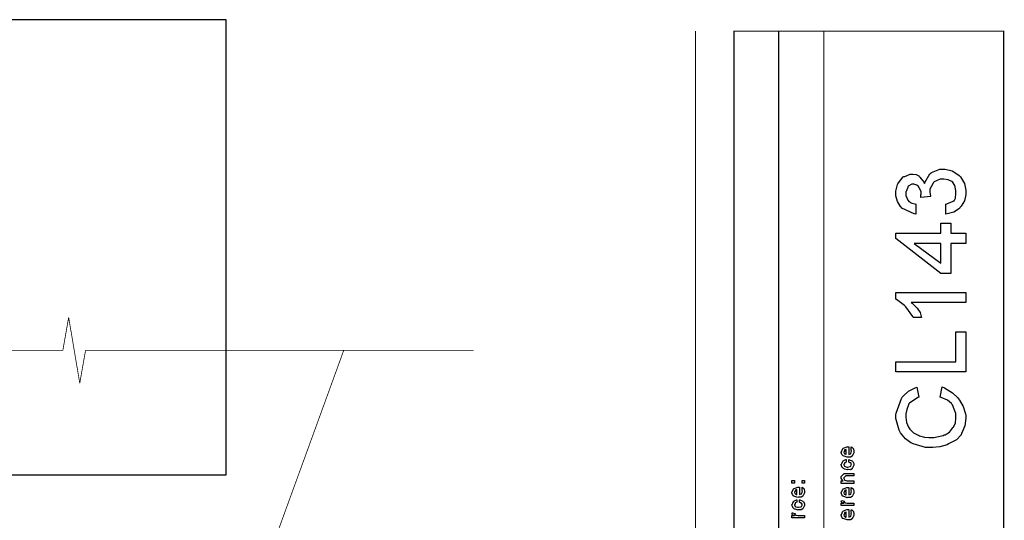
# Model space of a CAD drawing. Extents: x 0.3 to 8, y 0.6 to 11.4.
# Drawn here: x 5.2 to 8, y 10 to 11.4 of the extents above; entities that cross this region are included whole.
import ezdxf

# ---------------------------------------------------------------- set-up
doc = ezdxf.new("R2010")
doc.units = 0
doc.header["$MEASUREMENT"] = 0

msp = doc.modelspace()

# ---------------------------------------------------------------- linework, layer by layer
at = {"color": 7}
msp.add_lwpolyline([(3.82418, 10.1465), (5.79168, 10.1465), (5.79168, 11.4082), (3.82418, 11.4082), (3.82418, 10.1465)], close=True, dxfattribs=at)
at = {"color": 0}
for points, const_width in [([(7.09415, 11.3765), (7.09415, 0.594021)], 0.003333), ([(7.325, 8.65653), (7.325, 11.3765)], 0.003333), ([(7.45, 8.65653), (7.45, 11.3765)], 0.003333), ([(5.33899, 10.4915), (5.35511, 10.5828)], 0.002129), ([(5.35511, 10.5828), (5.38586, 10.4001)], 0.002129), ([(4.26276, 10.4915), (5.33904, 10.4915)], 0.002129), ([(4.26276, 10.4915), (5.33904, 10.4915)], 0.002129), ([(4.41147, 5.80203), (6.11846, 10.4919)], 0.002129), ([(5.38586, 10.4001), (5.40199, 10.4915)], 0.002129), ([(6.47821, 10.4915), (5.40199, 10.4915)], 0.002129), ([(5.40199, 10.4915), (6.47826, 10.4915)], 0.002129)]:
    msp.add_lwpolyline(points, dxfattribs=dict(at, const_width=const_width))
at = {"color": 0, "const_width": 0.003333}
msp.add_lwpolyline([(7.94918, 11.3765), (7.20081, 11.3765), (7.20081, 8.65653), (7.94918, 8.65653), (7.94918, 11.3765)], close=True, dxfattribs=at)
at = {"color": 0}
for points in [[(7.7886, 10.8691), (7.7886, 10.8969), (7.79103, 10.8975), (7.80878, 10.9049), (7.80986, 10.9058), (7.81143, 10.9059), (7.81556, 10.9136), (7.81637, 10.9264), (7.81637, 10.9307), (7.81637, 10.935), (7.81371, 10.948), (7.80747, 10.9582), (7.80574, 10.9594), (7.80482, 10.9599), (7.795, 10.9637), (7.78317, 10.9663), (7.77926, 10.9663), (7.77301, 10.9663), (7.75593, 10.9583), (7.75431, 10.9568), (7.75317, 10.9548), (7.74432, 10.938), (7.74432, 10.9325), (7.74454, 10.9308), (7.74649, 10.9189), (7.74693, 10.9175), (7.71915, 10.9147), (7.71915, 10.9155), (7.71936, 10.9212), (7.71936, 10.9231), (7.7205, 10.9239), (7.71975, 10.9322), (7.71503, 10.9418), (7.71415, 10.9433), (7.71367, 10.9444), (7.70792, 10.9495), (7.70021, 10.9524), (7.69767, 10.9524), (7.69408, 10.9524), (7.68426, 10.9462), (7.68333, 10.945), (7.68301, 10.9433), (7.67749, 10.9302), (7.67749, 10.9259), (7.67749, 10.9211), (7.68324, 10.9079), (7.68443, 10.9066), (7.68617, 10.9045), (7.69397, 10.8991), (7.70293, 10.8972), (7.70526, 10.8969), (7.70526, 10.8691), (7.70081, 10.8697), (7.66663, 10.8857), (7.66424, 10.8882), (7.66289, 10.8903), (7.65496, 10.9043), (7.64971, 10.9202), (7.64971, 10.9255), (7.64971, 10.9325), (7.65475, 10.9513), (7.65578, 10.9535), (7.6574, 10.9556), (7.67054, 10.9721), (7.67228, 10.9732), (7.67444, 10.9738), (7.68942, 10.9802), (7.6944, 10.9802), (7.69739, 10.9802), (7.7065, 10.9786), (7.71329, 10.9748), (7.71481, 10.9737), (7.71665, 10.9719), (7.72843, 10.9563), (7.72935, 10.9542), (7.73032, 10.9568), (7.74449, 10.9806), (7.74671, 10.9826), (7.74893, 10.9843), (7.77215, 10.9941), (7.77992, 10.9941), (7.78636, 10.9941), (7.80585, 10.9895), (7.82233, 10.9789), (7.82549, 10.9759), (7.82896, 10.972), (7.84008, 10.954), (7.84415, 10.9359), (7.84415, 10.9298), (7.84415, 10.9239), (7.84029, 10.9061), (7.83129, 10.8907), (7.82874, 10.888), (7.82625, 10.8848), (7.81111, 10.8743), (7.79267, 10.8695), (7.7886, 10.8691)], [(7.84415, 10.788), (7.80249, 10.788), (7.80249, 10.7047), (7.77471, 10.7047), (7.64971, 10.8019), (7.64971, 10.8158), (7.77471, 10.8158), (7.77471, 10.8436), (7.80249, 10.8436), (7.80249, 10.8158), (7.84415, 10.8158), (7.84415, 10.788)], [(7.77471, 10.788), (7.70049, 10.788), (7.77471, 10.7331), (7.77471, 10.788)], [(7.84415, 10.6514), (7.84415, 10.6236), (7.69267, 10.6236), (7.69506, 10.6223), (7.70775, 10.6095), (7.70917, 10.6082), (7.71133, 10.6059), (7.71746, 10.5962), (7.72061, 10.585), (7.72132, 10.582), (7.69832, 10.582), (7.69733, 10.585), (7.67792, 10.6118), (7.67575, 10.6141), (7.67362, 10.616), (7.65176, 10.6327), (7.64971, 10.6336), (7.64971, 10.6514), (7.84415, 10.6514)], [(7.84415, 10.4315), (7.64971, 10.4315), (7.64971, 10.4592), (7.81637, 10.4592), (7.81637, 10.5426), (7.84415, 10.5426), (7.84415, 10.4315)], [(7.77253, 10.361), (7.77839, 10.3905), (7.78458, 10.3876), (7.8071, 10.3736), (7.82168, 10.3599), (7.82396, 10.3571), (7.82668, 10.3534), (7.83639, 10.3357), (7.84296, 10.3155), (7.84415, 10.3107), (7.84415, 10.3035), (7.84106, 10.2824), (7.83383, 10.2643), (7.83178, 10.2612), (7.83075, 10.2571), (7.81815, 10.2429), (7.79988, 10.2337), (7.79597, 10.2321), (7.79261, 10.2296), (7.77243, 10.2234), (7.75214, 10.2221), (7.7454, 10.2221), (7.73265, 10.2221), (7.69799, 10.2317), (7.6944, 10.2336), (7.69164, 10.2345), (7.6765, 10.246), (7.66306, 10.2626), (7.66121, 10.2662), (7.65947, 10.2695), (7.64971, 10.302), (7.64971, 10.3128), (7.65057, 10.317), (7.66554, 10.358), (7.66771, 10.3612), (7.67058, 10.3645), (7.68529, 10.3779), (7.70342, 10.3875), (7.70808, 10.3888), (7.71329, 10.361), (7.71062, 10.3602), (7.68757, 10.3452), (7.68617, 10.343), (7.68512, 10.34), (7.68031, 10.3274), (7.67749, 10.3155), (7.67749, 10.3115), (7.67749, 10.3064), (7.67986, 10.2912), (7.6854, 10.2783), (7.68703, 10.2759), (7.68899, 10.2725), (7.69875, 10.2622), (7.70993, 10.2567), (7.71264, 10.2558), (7.71578, 10.2543), (7.72961, 10.2506), (7.74161, 10.2499), (7.74563, 10.2499), (7.75517, 10.2499), (7.78111, 10.2555), (7.78382, 10.2566), (7.7869, 10.2572), (7.79868, 10.2643), (7.80693, 10.2751), (7.80833, 10.2775), (7.81035, 10.2787), (7.81533, 10.2904), (7.81637, 10.3036), (7.81637, 10.3081), (7.81637, 10.3166), (7.80715, 10.3398), (7.80531, 10.3421), (7.80437, 10.3437), (7.79293, 10.3527), (7.77611, 10.3601), (7.77253, 10.361)], [(7.52639, 10.2166), (7.52639, 10.2233), (7.52747, 10.2225), (7.53126, 10.2193), (7.5316, 10.2188), (7.53203, 10.2179), (7.53333, 10.212), (7.53333, 10.2101), (7.53333, 10.2074), (7.52953, 10.2001), (7.52878, 10.1994), (7.52844, 10.1981), (7.52389, 10.1951), (7.51808, 10.1955), (7.51618, 10.1955), (7.51504, 10.1949), (7.50392, 10.1988), (7.50317, 10.1994), (7.50268, 10.1993), (7.49986, 10.2027), (7.49839, 10.2081), (7.49839, 10.2098), (7.49899, 10.2102), (7.50274, 10.219), (7.5036, 10.2196), (7.50457, 10.22), (7.51439, 10.2235), (7.51771, 10.2235), (7.51771, 10.2234), (7.51885, 10.2235), (7.51922, 10.2235), (7.51922, 10.2027), (7.51982, 10.2027), (7.52432, 10.2045), (7.52465, 10.2049), (7.52525, 10.2049), (7.52639, 10.2088), (7.52639, 10.2101), (7.52644, 10.21), (7.52725, 10.2111), (7.52639, 10.2131), (7.52639, 10.2138), (7.52644, 10.2137), (7.52725, 10.2139), (7.52639, 10.2159), (7.52639, 10.2166)], [(7.51228, 10.2027), (7.51228, 10.2166), (7.51228, 10.2166), (7.50794, 10.2151), (7.50772, 10.2148), (7.50804, 10.214), (7.50739, 10.211), (7.50533, 10.21), (7.50533, 10.2096), (7.50533, 10.2086), (7.50696, 10.2052), (7.50729, 10.2049), (7.50821, 10.2045), (7.51103, 10.203), (7.51196, 10.2027), (7.51228, 10.2027)], [(7.51922, 10.1816), (7.51922, 10.1886), (7.52036, 10.1878), (7.52899, 10.1846), (7.52964, 10.184), (7.53056, 10.1832), (7.53333, 10.1773), (7.53333, 10.1753), (7.53333, 10.1726), (7.52969, 10.1652), (7.52899, 10.1645), (7.52867, 10.1631), (7.524, 10.1602), (7.51797, 10.1606), (7.51597, 10.1606), (7.51532, 10.16), (7.50707, 10.162), (7.50642, 10.1623), (7.50642, 10.1623), (7.50447, 10.1634), (7.50067, 10.1671), (7.50035, 10.1678), (7.50044, 10.1683), (7.49839, 10.1737), (7.49839, 10.1756), (7.49926, 10.1757), (7.50132, 10.1793), (7.50246, 10.1837), (7.50294, 10.1842), (7.5036, 10.1846), (7.51114, 10.1884), (7.51228, 10.1886), (7.51228, 10.1816), (7.51228, 10.1815), (7.50735, 10.1795), (7.50707, 10.1793), (7.50739, 10.1786), (7.50729, 10.176), (7.50533, 10.1755), (7.50533, 10.1753), (7.50533, 10.1742), (7.5075, 10.1703), (7.50794, 10.1699), (7.50929, 10.1693), (7.51413, 10.1678), (7.51575, 10.1678), (7.517, 10.1677), (7.52357, 10.1694), (7.524, 10.1697), (7.52471, 10.1698), (7.52639, 10.1736), (7.52639, 10.1749), (7.52639, 10.1749), (7.52682, 10.1763), (7.52492, 10.1789), (7.52465, 10.1793), (7.52465, 10.1793), (7.52351, 10.1793), (7.51982, 10.1815), (7.51922, 10.1816)], [(7.53333, 10.1222), (7.49839, 10.1222), (7.49839, 10.1293), (7.50337, 10.1293), (7.50274, 10.1299), (7.49839, 10.1369), (7.49839, 10.1393), (7.49839, 10.1417), (7.50685, 10.1502), (7.51228, 10.1502), (7.53333, 10.1502), (7.53333, 10.1432), (7.51379, 10.1432), (7.51097, 10.1432), (7.50533, 10.1376), (7.50533, 10.1372), (7.50533, 10.1359), (7.50713, 10.1319), (7.5075, 10.1315), (7.50886, 10.1309), (7.51401, 10.1293), (7.51575, 10.1293), (7.53333, 10.1293), (7.53333, 10.1222)], [(7.36861, 10.123), (7.36167, 10.123), (7.36167, 10.1302), (7.36861, 10.1302), (7.36861, 10.123)], [(7.38967, 10.1051), (7.38967, 10.1119), (7.39075, 10.1111), (7.39454, 10.1079), (7.39488, 10.1073), (7.39531, 10.1065), (7.39661, 10.1006), (7.39661, 10.0986), (7.39661, 10.096), (7.39281, 10.0887), (7.39206, 10.088), (7.39172, 10.0867), (7.38717, 10.0837), (7.38136, 10.0841), (7.37947, 10.0841), (7.37833, 10.0835), (7.36721, 10.0873), (7.36644, 10.088), (7.36596, 10.0878), (7.36314, 10.0913), (7.36167, 10.0966), (7.36167, 10.0984), (7.36226, 10.0987), (7.36601, 10.1075), (7.36687, 10.1082), (7.36786, 10.1086), (7.37768, 10.1121), (7.38099, 10.1121), (7.38099, 10.112), (7.38213, 10.1121), (7.3825, 10.1121), (7.3825, 10.0913), (7.3831, 10.0913), (7.3876, 10.0931), (7.38793, 10.0934), (7.38853, 10.0935), (7.38967, 10.0973), (7.38967, 10.0986), (7.38972, 10.0986), (7.39053, 10.0997), (7.38967, 10.1016), (7.38967, 10.1023), (7.38972, 10.1022), (7.39053, 10.1024), (7.38967, 10.1044), (7.38967, 10.1051)], [(7.39661, 10.123), (7.38967, 10.123), (7.38967, 10.1302), (7.39661, 10.1302), (7.39661, 10.123)], [(7.52639, 10.1043), (7.52639, 10.111), (7.52747, 10.1102), (7.53126, 10.107), (7.5316, 10.1064), (7.53203, 10.1056), (7.53333, 10.0997), (7.53333, 10.0978), (7.53333, 10.0951), (7.52953, 10.0878), (7.52878, 10.0871), (7.52844, 10.0858), (7.52389, 10.0828), (7.51808, 10.0832), (7.51618, 10.0832), (7.51504, 10.0826), (7.50392, 10.0865), (7.50317, 10.0871), (7.50268, 10.087), (7.49986, 10.0904), (7.49839, 10.0958), (7.49839, 10.0975), (7.49899, 10.0979), (7.50274, 10.1067), (7.5036, 10.1073), (7.50457, 10.1077), (7.51439, 10.1112), (7.51771, 10.1112), (7.51771, 10.1111), (7.51885, 10.1112), (7.51922, 10.1112), (7.51922, 10.0904), (7.51982, 10.0904), (7.52432, 10.0922), (7.52465, 10.0926), (7.52525, 10.0926), (7.52639, 10.0965), (7.52639, 10.0978), (7.52644, 10.0977), (7.52725, 10.0988), (7.52639, 10.1008), (7.52639, 10.1015), (7.52644, 10.1013), (7.52725, 10.1016), (7.52639, 10.1036), (7.52639, 10.1043)], [(7.37556, 10.0913), (7.37556, 10.1051), (7.37556, 10.1051), (7.37122, 10.1036), (7.371, 10.1034), (7.37133, 10.1026), (7.37068, 10.0996), (7.36861, 10.0985), (7.36861, 10.0982), (7.36861, 10.0971), (7.37024, 10.0938), (7.37057, 10.0934), (7.37149, 10.093), (7.37431, 10.0916), (7.37524, 10.0913), (7.37556, 10.0913)], [(7.51228, 10.0904), (7.51228, 10.1043), (7.51228, 10.1043), (7.50794, 10.1028), (7.50772, 10.1025), (7.50804, 10.1017), (7.50739, 10.0987), (7.50533, 10.0977), (7.50533, 10.0973), (7.50533, 10.0962), (7.50696, 10.0929), (7.50729, 10.0926), (7.50821, 10.0922), (7.51103, 10.0907), (7.51196, 10.0904), (7.51228, 10.0904)], [(7.3825, 10.0701), (7.3825, 10.077), (7.38364, 10.0763), (7.39226, 10.0731), (7.39292, 10.0725), (7.39385, 10.0717), (7.39661, 10.0658), (7.39661, 10.0638), (7.39661, 10.0611), (7.39297, 10.0536), (7.39226, 10.053), (7.39194, 10.0516), (7.38728, 10.0486), (7.38125, 10.049), (7.37925, 10.049), (7.3786, 10.0484), (7.37035, 10.0505), (7.36969, 10.0508), (7.36969, 10.0508), (7.36775, 10.0519), (7.36394, 10.0556), (7.36363, 10.0562), (7.36374, 10.0568), (7.36167, 10.0622), (7.36167, 10.064), (7.36254, 10.0642), (7.3646, 10.0678), (7.36574, 10.0721), (7.36622, 10.0727), (7.36687, 10.073), (7.37442, 10.0769), (7.37556, 10.077), (7.37556, 10.0701), (7.37556, 10.0699), (7.37063, 10.068), (7.37035, 10.0677), (7.37068, 10.0671), (7.37057, 10.0645), (7.36861, 10.064), (7.36861, 10.0638), (7.36861, 10.0626), (7.37079, 10.0587), (7.37122, 10.0584), (7.37257, 10.0578), (7.3774, 10.0562), (7.37903, 10.0562), (7.38028, 10.0562), (7.38685, 10.0578), (7.38728, 10.0582), (7.38799, 10.0582), (7.38967, 10.0621), (7.38967, 10.0634), (7.38967, 10.0634), (7.3901, 10.0648), (7.38819, 10.0674), (7.38793, 10.0677), (7.38793, 10.0677), (7.38679, 10.0678), (7.3831, 10.07), (7.3825, 10.0701)], [(7.53333, 10.0606), (7.49839, 10.0606), (7.49839, 10.0678), (7.50533, 10.0678), (7.50463, 10.0679), (7.4999, 10.0696), (7.49969, 10.0697), (7.49969, 10.0697), (7.49839, 10.071), (7.49839, 10.0715), (7.49861, 10.0714), (7.49947, 10.0744), (7.49969, 10.0747), (7.50664, 10.0732), (7.5069, 10.0729), (7.50724, 10.0714), (7.50533, 10.0712), (7.50533, 10.0712), (7.50533, 10.0707), (7.50621, 10.0694), (7.50642, 10.0693), (7.50713, 10.0691), (7.50935, 10.0684), (7.5094, 10.0682), (7.50946, 10.0682), (7.51076, 10.068), (7.51467, 10.0678), (7.51597, 10.0678), (7.53333, 10.0678), (7.53333, 10.0606)], [(7.39661, 10.0264), (7.36167, 10.0264), (7.36167, 10.0336), (7.36861, 10.0336), (7.36792, 10.0337), (7.36319, 10.0354), (7.36297, 10.0355), (7.36297, 10.0355), (7.36167, 10.0368), (7.36167, 10.0373), (7.36189, 10.0372), (7.36275, 10.0403), (7.36297, 10.0405), (7.36992, 10.039), (7.37019, 10.0387), (7.37051, 10.0372), (7.36861, 10.0371), (7.36861, 10.0371), (7.36861, 10.0366), (7.36949, 10.0352), (7.36969, 10.0351), (7.3704, 10.0349), (7.37262, 10.0342), (7.37268, 10.034), (7.37274, 10.034), (7.37404, 10.0339), (7.37794, 10.0336), (7.37925, 10.0336), (7.39661, 10.0336), (7.39661, 10.0264)], [(7.52639, 10.0427), (7.52639, 10.0494), (7.52747, 10.0487), (7.53126, 10.0454), (7.5316, 10.0449), (7.53203, 10.0441), (7.53333, 10.0381), (7.53333, 10.0362), (7.53333, 10.0335), (7.52953, 10.0262), (7.52878, 10.0256), (7.52844, 10.0242), (7.52389, 10.0212), (7.51808, 10.0217), (7.51618, 10.0217), (7.51504, 10.0211), (7.50392, 10.0249), (7.50317, 10.0256), (7.50268, 10.0254), (7.49986, 10.0288), (7.49839, 10.0342), (7.49839, 10.036), (7.49899, 10.0363), (7.50274, 10.0451), (7.5036, 10.0457), (7.50457, 10.0461), (7.51439, 10.0496), (7.51771, 10.0496), (7.51771, 10.0495), (7.51885, 10.0496), (7.51922, 10.0496), (7.51922, 10.0288), (7.51982, 10.0288), (7.52432, 10.0307), (7.52465, 10.031), (7.52525, 10.031), (7.52639, 10.0349), (7.52639, 10.0362), (7.52644, 10.0361), (7.52725, 10.0372), (7.52639, 10.0392), (7.52639, 10.0399), (7.52644, 10.0398), (7.52725, 10.04), (7.52639, 10.042), (7.52639, 10.0427)], [(7.51228, 10.0288), (7.51228, 10.0427), (7.51228, 10.0427), (7.50794, 10.0412), (7.50772, 10.041), (7.50804, 10.0402), (7.50739, 10.0371), (7.50533, 10.0361), (7.50533, 10.0357), (7.50533, 10.0347), (7.50696, 10.0313), (7.50729, 10.031), (7.50821, 10.0306), (7.51103, 10.0291), (7.51196, 10.0288), (7.51228, 10.0288)]]:
    msp.add_lwpolyline(points, close=True, dxfattribs=at)

doc.saveas('drawing.dxf')
